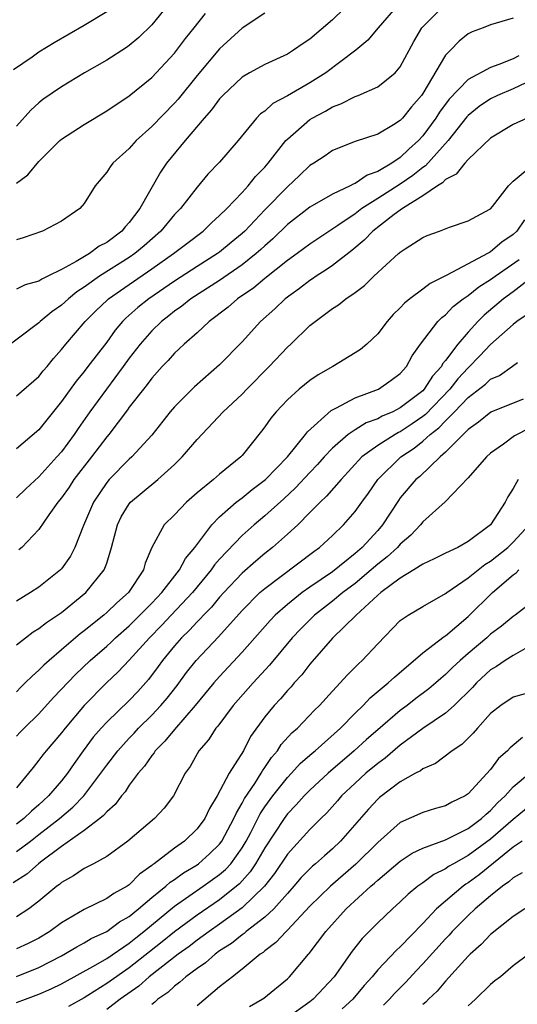
# Model space of a CAD drawing. Units: inches. Extents: x 2613000 to 2616000, y 1539000 to 1540763.
# Drawn here: x 2613871 to 2613915, y 1539079 to 1539166 of the extents above; entities that cross this region are included whole.
import ezdxf

# ---------------------------------------------------------------- set-up
doc = ezdxf.new("R2010")
doc.units = ezdxf.units.IN
doc.header["$MEASUREMENT"] = 0
doc.layers.add('LD26131539_2ft', color=122, linetype='Continuous')

msp = doc.modelspace()

# ---------------------------------------------------------------- linework, layer by layer
at = {"layer": 'LD26131539_2ft'}
for points, elevation in [([(2613901, 1539167.674), (2613899, 1539165.7), (2613897, 1539163.997), (2613896.395, 1539163.605), (2613895.553, 1539163), (2613895, 1539162.66), (2613893, 1539161.748), (2613891.646, 1539161), (2613891, 1539160.622), (2613889.274, 1539159), (2613889, 1539158.702), (2613888.284, 1539157.716), (2613887.634, 1539157), (2613885.943, 1539155), (2613884.307, 1539153), (2613883.778, 1539152.222), (2613881.942, 1539149), (2613881, 1539147.758), (2613880.623, 1539147.377), (2613880.354, 1539147), (2613879, 1539145.995), (2613878.335, 1539145.665), (2613877.469, 1539145), (2613876.292, 1539144.292), (2613875, 1539143.607), (2613873.785, 1539143), (2613873.249, 1539142.751), (2613873, 1539142.575), (2613871.774, 1539142.226), (2613871, 1539141.844)], 9130), ([(2613904.797, 1539167), (2613903.038, 1539165), (2613902.115, 1539163.886), (2613901.052, 1539163), (2613898.411, 1539161), (2613897, 1539160.117), (2613895, 1539158.968), (2613893.722, 1539158.277), (2613893, 1539157.621), (2613892.634, 1539157.366), (2613892.281, 1539157), (2613890.649, 1539155), (2613889, 1539153.093), (2613887.97, 1539152.03), (2613887, 1539150.884), (2613885.54, 1539149), (2613885, 1539148.45), (2613883.794, 1539147), (2613882.306, 1539145.693), (2613881.484, 1539145), (2613881, 1539144.665), (2613878.357, 1539143), (2613877, 1539142.026), (2613876.37, 1539141.63), (2613875.604, 1539141), (2613875, 1539140.443), (2613874.141, 1539139.859), (2613873.119, 1539139), (2613873, 1539138.881), (2613869, 1539135.886)], 9128), ([(2613884.415, 1539167), (2613883, 1539165.264), (2613881.857, 1539164.143), (2613881, 1539163.424), (2613880.753, 1539163.247), (2613879, 1539162.132), (2613877.049, 1539161), (2613875, 1539159.766), (2613873.359, 1539158.641), (2613873, 1539158.353), (2613872.291, 1539157.709), (2613871, 1539156.27)], 9136), ([(2613871, 1539132.415), (2613873, 1539134.118), (2613873.387, 1539134.613), (2613873.72, 1539135), (2613874.28, 1539135.72), (2613875, 1539136.52), (2613875.379, 1539137), (2613877.105, 1539139), (2613878.052, 1539139.948), (2613879.077, 1539140.923), (2613879.167, 1539141), (2613881, 1539142.279), (2613883, 1539143.644), (2613884.929, 1539145), (2613886.089, 1539145.911), (2613887.536, 1539147), (2613888.275, 1539147.726), (2613889, 1539148.362), (2613889.643, 1539149), (2613891, 1539150.411), (2613891.543, 1539151), (2613892.186, 1539151.814), (2613893, 1539152.648), (2613893.308, 1539153), (2613894.878, 1539155), (2613895, 1539155.131), (2613897, 1539156.874), (2613897.2, 1539157), (2613898.376, 1539157.624), (2613899, 1539157.991), (2613899.746, 1539158.254), (2613901, 1539158.899), (2613901.271, 1539159), (2613903, 1539159.774), (2613904.544, 1539161), (2613905, 1539161.524), (2613906.215, 1539163.785), (2613906.905, 1539165), (2613908.921, 1539167)], 9126), ([(2613879, 1539166.408), (2613877, 1539165.184), (2613874.352, 1539163.648), (2613873, 1539162.83), (2613872.398, 1539162.399), (2613870.739, 1539161.261)], 9138), ([(2613893, 1539166.298), (2613891, 1539164.964), (2613889, 1539163.136), (2613887, 1539160.77), (2613885.317, 1539158.683), (2613885, 1539158.325), (2613883, 1539156.24), (2613881.623, 1539155), (2613881, 1539154.314), (2613879.542, 1539153), (2613879.308, 1539152.692), (2613879, 1539152.207), (2613877.981, 1539151), (2613877, 1539149.441), (2613876.614, 1539149), (2613875, 1539147.879), (2613873.305, 1539147), (2613871.596, 1539146.404), (2613871, 1539146.235)], 9132), ([(2613871, 1539151.223), (2613872.014, 1539151.986), (2613873, 1539153.166), (2613874.849, 1539155), (2613875, 1539155.13), (2613877, 1539156.442), (2613879, 1539157.64), (2613881, 1539158.979), (2613883, 1539160.585), (2613885, 1539162.756), (2613885.968, 1539164.032), (2613886.759, 1539165), (2613887.748, 1539166.252)], 9134), ([(2613915, 1539165.828), (2613913, 1539165.251), (2613912.353, 1539165), (2613911.354, 1539164.646), (2613911, 1539164.462), (2613910.204, 1539163.795), (2613909.447, 1539163), (2613909, 1539162.562), (2613907, 1539159.187), (2613906.872, 1539159), (2613906.002, 1539157.998), (2613905.208, 1539157), (2613905, 1539156.775), (2613904.395, 1539156.395), (2613903, 1539155.589), (2613901, 1539154.924), (2613899, 1539154.14), (2613898.334, 1539153.666), (2613897.344, 1539153), (2613897, 1539152.791), (2613896.084, 1539151.916), (2613895, 1539150.916), (2613893, 1539148.876), (2613891.221, 1539147), (2613891, 1539146.794), (2613890.019, 1539145.981), (2613889, 1539145.138), (2613888.814, 1539145), (2613887, 1539143.859), (2613885, 1539142.552), (2613882.725, 1539141), (2613881.767, 1539140.233), (2613880.705, 1539139.295), (2613880.413, 1539139), (2613879.765, 1539138.235), (2613879, 1539137.168), (2613877.344, 1539135), (2613877, 1539134.563), (2613876.284, 1539133.716), (2613875, 1539131.903), (2613873, 1539129.402), (2613871, 1539127.715)], 9124), ([(2613915.505, 1539162.495), (2613915, 1539162.243), (2613913.727, 1539161.728), (2613913, 1539161.488), (2613911, 1539160.426), (2613909.332, 1539158.668), (2613908.48, 1539157.52), (2613908.162, 1539157), (2613907, 1539155.42), (2613906.61, 1539155), (2613905.756, 1539154.245), (2613905, 1539153.512), (2613904.244, 1539153), (2613903, 1539152.256), (2613902.057, 1539151.942), (2613901, 1539151.214), (2613900.837, 1539151.163), (2613900.55, 1539151), (2613899, 1539150.275), (2613897, 1539149.118), (2613895, 1539147.568), (2613893.7, 1539146.301), (2613893, 1539145.697), (2613892.646, 1539145.354), (2613892.252, 1539145), (2613891, 1539144.002), (2613889, 1539142.626), (2613886.457, 1539141), (2613885.657, 1539140.343), (2613885, 1539139.896), (2613884.505, 1539139.495), (2613883.853, 1539139), (2613883, 1539138.18), (2613881.953, 1539137), (2613881, 1539135.747), (2613880.473, 1539135), (2613878.972, 1539133), (2613877.498, 1539131), (2613876.469, 1539129.531), (2613876.125, 1539129), (2613875, 1539127.471), (2613874.591, 1539127), (2613873, 1539125.244), (2613871.827, 1539124.173), (2613871, 1539123.387)], 9122), ([(2613916.107, 1539160.107), (2613915, 1539159.582), (2613913.602, 1539159), (2613913, 1539158.707), (2613911.99, 1539158.01), (2613911, 1539157.218), (2613910.895, 1539157.105), (2613909.227, 1539155), (2613907.227, 1539152.773), (2613907, 1539152.635), (2613906.098, 1539151.902), (2613905, 1539151.147), (2613903, 1539149.866), (2613901.605, 1539149), (2613901, 1539148.536), (2613899.482, 1539147.482), (2613897, 1539145.845), (2613895.869, 1539145), (2613895, 1539144.38), (2613893, 1539142.791), (2613892.029, 1539141.971), (2613890.596, 1539141), (2613889.752, 1539140.248), (2613888.09, 1539139), (2613887, 1539137.999), (2613885.866, 1539137), (2613885.43, 1539136.569), (2613885, 1539136.178), (2613884.451, 1539135.549), (2613883.917, 1539135), (2613883, 1539133.989), (2613882.591, 1539133.409), (2613882.251, 1539133), (2613881, 1539131.396), (2613880.838, 1539131.162), (2613879.197, 1539129), (2613879, 1539128.774), (2613877.662, 1539127), (2613876.096, 1539125), (2613875.666, 1539124.333), (2613875, 1539123.396), (2613874.671, 1539123), (2613873.869, 1539121.868), (2613873, 1539120.569), (2613871.472, 1539119), (2613871.22, 1539118.78)], 9120), ([(2613916.234, 1539157), (2613915, 1539156.442), (2613913, 1539155.227), (2613911, 1539153.326), (2613910.708, 1539153), (2613909.958, 1539152.042), (2613909, 1539151.558), (2613908.736, 1539151.265), (2613908.298, 1539151), (2613907, 1539150.107), (2613905.21, 1539149), (2613905, 1539148.854), (2613904.457, 1539148.457), (2613902.557, 1539147), (2613901.814, 1539146.186), (2613900.72, 1539145.28), (2613899, 1539143.939), (2613898.445, 1539143.555), (2613897.558, 1539143), (2613897.237, 1539142.763), (2613897, 1539142.619), (2613896.084, 1539141.916), (2613894.805, 1539141), (2613893.884, 1539140.116), (2613892.625, 1539139), (2613891, 1539137.196), (2613889, 1539135.152), (2613886.782, 1539133.218), (2613885, 1539131.43), (2613884.631, 1539131), (2613883, 1539128.941), (2613881.215, 1539127), (2613881, 1539126.813), (2613879.233, 1539125), (2613879, 1539124.73), (2613877.825, 1539123), (2613876.951, 1539120.95), (2613876.193, 1539119), (2613875.781, 1539118.219), (2613875, 1539117.097), (2613874.914, 1539117), (2613873, 1539115.471), (2613872.26, 1539115), (2613871, 1539114.253)], 9118), ([(2613871, 1539110.367), (2613871.798, 1539111), (2613872.486, 1539111.514), (2613873, 1539111.826), (2613873.657, 1539112.343), (2613875, 1539113.228), (2613877.152, 1539115), (2613878.782, 1539117), (2613879, 1539117.612), (2613879.433, 1539119), (2613879.95, 1539121), (2613880.292, 1539121.708), (2613881, 1539122.864), (2613881.112, 1539123), (2613882.135, 1539123.865), (2613883.535, 1539125), (2613885, 1539126.323), (2613885.698, 1539127), (2613887, 1539128.556), (2613889.302, 1539131), (2613891, 1539132.575), (2613891.404, 1539133), (2613893.384, 1539135), (2613895, 1539136.715), (2613895.32, 1539137), (2613897, 1539138.635), (2613897.452, 1539139), (2613899, 1539140.144), (2613899.532, 1539140.468), (2613900.192, 1539141), (2613901, 1539141.546), (2613901.833, 1539142.167), (2613902.664, 1539143), (2613904.844, 1539145), (2613904.934, 1539145.066), (2613905, 1539145.139), (2613905.427, 1539145.427), (2613907, 1539146.415), (2613907.394, 1539146.607), (2613908.473, 1539147), (2613909.351, 1539147.351), (2613911, 1539147.895), (2613912.922, 1539148.922), (2613913, 1539148.968), (2613913.165, 1539149.165), (2613914.587, 1539151), (2613914.784, 1539151.216), (2613915, 1539151.412), (2613916.954, 1539153.046)], 9116), ([(2613916.01, 1539147.991), (2613915.317, 1539147), (2613915, 1539146.697), (2613913.998, 1539146.002), (2613913, 1539145.149), (2613912.889, 1539145.111), (2613912.729, 1539145), (2613911, 1539144.108), (2613909.054, 1539143.054), (2613907.642, 1539142.359), (2613907, 1539141.857), (2613905.848, 1539141), (2613905.378, 1539140.622), (2613905, 1539140.205), (2613904.38, 1539139.62), (2613903.85, 1539139), (2613903, 1539137.897), (2613902.026, 1539137), (2613901.477, 1539136.523), (2613901, 1539136.207), (2613899.03, 1539135), (2613897.734, 1539134.266), (2613897, 1539133.766), (2613896.049, 1539133), (2613895, 1539132.06), (2613894.005, 1539131), (2613893.549, 1539130.451), (2613893, 1539129.657), (2613892.72, 1539129.28), (2613891, 1539127.137), (2613890.874, 1539127), (2613889, 1539125.47), (2613888.466, 1539125), (2613887, 1539123.814), (2613886.058, 1539123), (2613885, 1539121.882), (2613884.088, 1539121), (2613883.005, 1539118.995), (2613882.405, 1539117.595), (2613882.258, 1539117), (2613880.932, 1539115), (2613879.897, 1539114.103), (2613879, 1539113.226), (2613878.736, 1539113), (2613877, 1539111.612), (2613876.648, 1539111.351), (2613875, 1539109.918), (2613873.895, 1539109), (2613873.419, 1539108.581), (2613873, 1539108.135), (2613872.386, 1539107.614), (2613871.791, 1539107), (2613871.386, 1539106.614), (2613871, 1539106.222)], 9114), ([(2613871, 1539102.279), (2613871.349, 1539102.651), (2613871.683, 1539103), (2613873, 1539104.278), (2613874.291, 1539105.709), (2613876.238, 1539107.762), (2613877.546, 1539109), (2613879, 1539110.264), (2613879.386, 1539110.614), (2613879.779, 1539111), (2613881, 1539112.058), (2613881.949, 1539113), (2613883, 1539114.075), (2613883.874, 1539115), (2613885.444, 1539117), (2613885.978, 1539118.022), (2613886.805, 1539119), (2613888.307, 1539121), (2613889, 1539121.707), (2613890.481, 1539123), (2613891, 1539123.395), (2613891.882, 1539124.118), (2613893.052, 1539125), (2613895.009, 1539127), (2613896.618, 1539129), (2613896.773, 1539129.227), (2613898.881, 1539131.119), (2613899.341, 1539131.341), (2613901, 1539132.234), (2613903.061, 1539133), (2613904.204, 1539133.796), (2613905, 1539134.385), (2613905.552, 1539135), (2613906.06, 1539135.94), (2613906.795, 1539137), (2613908.33, 1539139), (2613908.667, 1539139.333), (2613909, 1539139.58), (2613909.691, 1539140.309), (2613910.561, 1539141), (2613911, 1539141.302), (2613911.947, 1539142.053), (2613913, 1539142.71), (2613913.393, 1539143), (2613915.524, 1539144.477)], 9112), ([(2613917, 1539143.178), (2613915, 1539141.632), (2613914.142, 1539141), (2613912.434, 1539139.566), (2613911.881, 1539139), (2613911, 1539138.053), (2613910.099, 1539137), (2613909, 1539135.529), (2613908.75, 1539135.25), (2613908.637, 1539135), (2613907.849, 1539134.151), (2613907.129, 1539133), (2613907, 1539132.867), (2613905, 1539131.345), (2613904.328, 1539131), (2613903.395, 1539130.605), (2613903, 1539130.378), (2613901.984, 1539130.016), (2613901, 1539129.415), (2613900.386, 1539129), (2613899, 1539127.795), (2613898.263, 1539127), (2613897.671, 1539126.329), (2613897, 1539125.633), (2613895.731, 1539124.269), (2613894.691, 1539123.309), (2613893, 1539121.788), (2613892.058, 1539121), (2613891, 1539120.046), (2613889, 1539117.952), (2613888.556, 1539117.444), (2613888.254, 1539117), (2613886.587, 1539115), (2613884.697, 1539113), (2613883.885, 1539112.115), (2613882.785, 1539111), (2613881, 1539109.008), (2613880.026, 1539107.974), (2613878.992, 1539107), (2613876.998, 1539105.002), (2613875.32, 1539103), (2613875, 1539102.576), (2613873.646, 1539101), (2613873.357, 1539100.643), (2613873, 1539100.16), (2613872.474, 1539099.527), (2613872.068, 1539099), (2613871, 1539097.722)], 9110), ([(2613916.318, 1539139.682), (2613915.324, 1539139), (2613915, 1539138.741), (2613913, 1539136.957), (2613912.052, 1539135.948), (2613911, 1539134.899), (2613910.095, 1539133.905), (2613909.39, 1539133), (2613907.233, 1539130.767), (2613907, 1539130.588), (2613906.063, 1539129.937), (2613905, 1539129.235), (2613904.835, 1539129.165), (2613904.548, 1539129), (2613903, 1539128.017), (2613901.603, 1539127), (2613899.754, 1539125), (2613898.474, 1539123.526), (2613897.902, 1539123), (2613897, 1539122.073), (2613895.917, 1539121), (2613895, 1539120.161), (2613893.693, 1539119), (2613893, 1539118.453), (2613892.208, 1539117.792), (2613891, 1539116.718), (2613889.363, 1539115), (2613889, 1539114.596), (2613888.28, 1539113.72), (2613887.569, 1539113), (2613887.304, 1539112.696), (2613887, 1539112.409), (2613886.325, 1539111.675), (2613885.627, 1539111), (2613885, 1539110.278), (2613883.955, 1539109), (2613883.557, 1539108.443), (2613882.69, 1539107.31), (2613881.748, 1539106.252), (2613881, 1539105.457), (2613879, 1539103.516), (2613878.521, 1539103), (2613877.809, 1539102.191), (2613876.926, 1539101), (2613876.121, 1539099.879), (2613875.53, 1539099), (2613875, 1539098.335), (2613873.855, 1539097), (2613873.4, 1539096.6), (2613873, 1539096.223), (2613872.336, 1539095.664), (2613871.67, 1539095), (2613871, 1539094.487)], 9108), ([(2613871, 1539092.08), (2613872.25, 1539093), (2613873, 1539093.574), (2613874.815, 1539095), (2613876.001, 1539095.999), (2613876.974, 1539097), (2613878.492, 1539099), (2613879, 1539099.721), (2613879.973, 1539101), (2613881, 1539102.123), (2613881.434, 1539102.566), (2613881.831, 1539103), (2613883, 1539104.155), (2613883.796, 1539105), (2613884.347, 1539105.653), (2613885.228, 1539106.772), (2613886.082, 1539107.918), (2613886.925, 1539109), (2613888.908, 1539111.092), (2613891, 1539113.427), (2613892.576, 1539115), (2613893, 1539115.37), (2613897.352, 1539118.648), (2613897.855, 1539119), (2613899, 1539120.052), (2613899.968, 1539121), (2613901, 1539122.181), (2613901.583, 1539123), (2613902.188, 1539123.812), (2613903.019, 1539125), (2613905.059, 1539127), (2613906.224, 1539127.776), (2613907, 1539128.398), (2613907.657, 1539129), (2613908.415, 1539129.585), (2613909, 1539130.215), (2613909.79, 1539131), (2613911, 1539132.263), (2613912.553, 1539133.447), (2613913, 1539133.884), (2613913.783, 1539134.216), (2613914.953, 1539135.047), (2613915.372, 1539135.372)], 9106), ([(2613915.89, 1539132.11), (2613913.02, 1539130.98), (2613911.917, 1539130.083), (2613911, 1539129.444), (2613909, 1539127.418), (2613908.533, 1539127), (2613906.719, 1539125.281), (2613906.389, 1539125), (2613905, 1539123.384), (2613904.836, 1539123.164), (2613903.431, 1539121), (2613903, 1539120.502), (2613901.637, 1539119), (2613901, 1539118.45), (2613899, 1539116.843), (2613897, 1539115.491), (2613896.307, 1539115), (2613895, 1539113.948), (2613893.935, 1539113), (2613893.477, 1539112.523), (2613891, 1539109.712), (2613889, 1539107.581), (2613888.497, 1539107), (2613886.845, 1539105), (2613885, 1539102.89), (2613884.16, 1539101.841), (2613883.301, 1539101), (2613883.191, 1539100.809), (2613883, 1539100.588), (2613882.359, 1539099.641), (2613881.785, 1539099), (2613881, 1539097.96), (2613880.626, 1539097.374), (2613880.306, 1539097), (2613879.754, 1539096.246), (2613879, 1539095.602), (2613878.731, 1539095.269), (2613878.396, 1539095), (2613877, 1539093.928), (2613875, 1539092.531), (2613873.132, 1539091.132), (2613872.959, 1539091), (2613871.914, 1539090.086), (2613870.705, 1539089.295)], 9104), ([(2613916.454, 1539129.546), (2613915.126, 1539128.874), (2613914.128, 1539128.128), (2613913, 1539127.337), (2613912.63, 1539127), (2613911, 1539125.153), (2613908.965, 1539123.035), (2613907, 1539121.269), (2613906.788, 1539121), (2613905.922, 1539120.078), (2613905, 1539119.271), (2613904.766, 1539119), (2613903.851, 1539118.149), (2613903, 1539117.501), (2613902.423, 1539117), (2613901, 1539115.816), (2613899.921, 1539115), (2613899, 1539114.235), (2613897.393, 1539113), (2613896.196, 1539111.804), (2613895.44, 1539111), (2613893.425, 1539108.575), (2613891.961, 1539107), (2613890.203, 1539105), (2613888.831, 1539103.169), (2613888.671, 1539103), (2613888.025, 1539101.975), (2613887.169, 1539101), (2613886.381, 1539099.619), (2613885.949, 1539099), (2613884.924, 1539097), (2613884.083, 1539095.917), (2613883.235, 1539095), (2613880.88, 1539093), (2613879, 1539091.634), (2613877.839, 1539091), (2613877, 1539090.582), (2613876.062, 1539089.938), (2613875, 1539089.33), (2613874.828, 1539089.173), (2613874.586, 1539089), (2613873, 1539087.676), (2613872.101, 1539087), (2613871, 1539086.298)], 9102), ([(2613915.452, 1539125), (2613915, 1539124.207), (2613914.531, 1539123.468), (2613914.281, 1539123), (2613912.992, 1539121), (2613911, 1539119.507), (2613910.096, 1539119), (2613909, 1539118.48), (2613908.016, 1539117.984), (2613907, 1539117.517), (2613906.205, 1539117), (2613905, 1539116.281), (2613903.272, 1539115), (2613903, 1539114.765), (2613901.086, 1539113), (2613899, 1539110.965), (2613897, 1539108.66), (2613896.283, 1539107.717), (2613895.614, 1539107), (2613895.331, 1539106.669), (2613895, 1539106.326), (2613894.392, 1539105.608), (2613893.819, 1539105), (2613893, 1539103.999), (2613891.747, 1539102.253), (2613891.12, 1539101), (2613889.859, 1539099), (2613888.78, 1539097), (2613888.1, 1539095.899), (2613887.681, 1539095), (2613887, 1539094.073), (2613885.886, 1539093), (2613885, 1539092.375), (2613883.203, 1539091), (2613883.079, 1539090.921), (2613883, 1539090.846), (2613881.914, 1539090.085), (2613881, 1539089.127), (2613880.813, 1539089), (2613879.635, 1539088.365), (2613879, 1539087.908), (2613877, 1539086.942), (2613875, 1539085.758), (2613873.97, 1539085), (2613873, 1539084.416), (2613872.058, 1539083.942), (2613871, 1539083.466)], 9100), ([(2613871, 1539081.02), (2613873, 1539081.825), (2613875, 1539082.86), (2613876.352, 1539083.648), (2613877, 1539083.997), (2613877.623, 1539084.376), (2613879, 1539085.012), (2613880.145, 1539085.854), (2613881, 1539086.324), (2613881.831, 1539087), (2613883, 1539087.996), (2613884.23, 1539089), (2613884.624, 1539089.376), (2613885, 1539089.615), (2613885.797, 1539090.203), (2613887, 1539090.907), (2613887.129, 1539091), (2613888.117, 1539091.884), (2613889, 1539092.729), (2613889.203, 1539093), (2613890.269, 1539095), (2613890.482, 1539095.518), (2613891, 1539096.352), (2613891.215, 1539096.785), (2613892.113, 1539098.113), (2613892.675, 1539099), (2613892.785, 1539099.214), (2613893, 1539099.502), (2613893.592, 1539100.408), (2613894.117, 1539101), (2613894.454, 1539101.546), (2613895.408, 1539102.592), (2613895.885, 1539103), (2613897.414, 1539104.586), (2613897.843, 1539105), (2613899, 1539106.285), (2613899.675, 1539107), (2613900.297, 1539107.703), (2613901.3, 1539108.7), (2613901.639, 1539109), (2613903, 1539110.463), (2613905, 1539112.514), (2613905.688, 1539113), (2613907, 1539113.779), (2613909, 1539114.909), (2613909.109, 1539115), (2613911, 1539116.299), (2613912.501, 1539117.499), (2613913, 1539117.789), (2613914.521, 1539119), (2613915, 1539119.467), (2613916.416, 1539121)], 9098), ([(2613871, 1539078.712), (2613871.805, 1539079), (2613873, 1539079.457), (2613874.073, 1539079.927), (2613875, 1539080.367), (2613878.044, 1539082.044), (2613879, 1539082.604), (2613881, 1539083.963), (2613881.567, 1539084.433), (2613882.302, 1539085), (2613885, 1539087.232), (2613887.558, 1539089), (2613889, 1539090.038), (2613889.516, 1539090.483), (2613889.982, 1539091), (2613891, 1539092.4), (2613891.361, 1539093), (2613891.756, 1539093.756), (2613892.585, 1539095.414), (2613893, 1539096.038), (2613893.702, 1539097), (2613895, 1539098.641), (2613895.353, 1539099), (2613896.143, 1539099.857), (2613897.21, 1539100.79), (2613897.471, 1539101), (2613899.696, 1539103), (2613901, 1539104.336), (2613901.699, 1539105), (2613902.332, 1539105.668), (2613903.932, 1539107), (2613904.476, 1539107.524), (2613907, 1539109.675), (2613908.884, 1539111.116), (2613909, 1539111.179), (2613911, 1539112.87), (2613913.157, 1539115), (2613915, 1539116.574), (2613915.253, 1539116.747), (2613915.498, 1539117)], 9096), ([(2613916.207, 1539113.793), (2613915.187, 1539113), (2613915, 1539112.872), (2613913.978, 1539112.022), (2613913, 1539111.307), (2613912.663, 1539111), (2613911, 1539109.601), (2613910.31, 1539109), (2613909.631, 1539108.369), (2613909, 1539107.736), (2613908.593, 1539107.407), (2613908.142, 1539107), (2613907.523, 1539106.477), (2613906.382, 1539105.618), (2613905.597, 1539105), (2613905, 1539104.561), (2613903, 1539102.856), (2613902.01, 1539101.99), (2613900.931, 1539101), (2613898.6, 1539099), (2613897, 1539097.523), (2613896.486, 1539097), (2613895.791, 1539096.209), (2613895, 1539095.402), (2613894.703, 1539095), (2613893, 1539092.398), (2613892.191, 1539091), (2613891.72, 1539090.28), (2613890.767, 1539089.233), (2613890.497, 1539089), (2613889, 1539087.81), (2613887, 1539086.451), (2613885, 1539084.968), (2613883.916, 1539084.084), (2613882.79, 1539083.21), (2613881, 1539081.786), (2613879, 1539080.391), (2613877.341, 1539079.341), (2613877, 1539079.132), (2613875.632, 1539078.368)], 9094), ([(2613916.018, 1539110.018), (2613915, 1539109.442), (2613914.299, 1539109), (2613913.534, 1539108.467), (2613913, 1539108.17), (2613911.739, 1539107), (2613911.392, 1539106.608), (2613909.763, 1539105), (2613909, 1539104.315), (2613907, 1539102.955), (2613905, 1539101.484), (2613903.66, 1539100.34), (2613903, 1539099.883), (2613901.953, 1539099), (2613901, 1539098.129), (2613899.809, 1539097), (2613899.438, 1539096.562), (2613898.491, 1539095.509), (2613897.961, 1539095), (2613897, 1539094.037), (2613895, 1539091.853), (2613893.861, 1539090.139), (2613892.979, 1539089.021), (2613891, 1539087.087), (2613889, 1539085.645), (2613888.067, 1539085), (2613887, 1539084.22), (2613886.314, 1539083.686), (2613885.344, 1539083), (2613882.774, 1539081), (2613881.845, 1539080.155), (2613880.18, 1539079), (2613879, 1539078.102)], 9092), ([(2613917, 1539106.294), (2613915, 1539105.737), (2613913.898, 1539105), (2613913, 1539104.298), (2613911.834, 1539103), (2613911.455, 1539102.545), (2613910.459, 1539101.541), (2613909.592, 1539101), (2613908.117, 1539099.883), (2613907, 1539099.407), (2613906.778, 1539099.222), (2613906.348, 1539099), (2613905, 1539098.239), (2613903.149, 1539096.851), (2613903, 1539096.723), (2613902.176, 1539095.824), (2613899.714, 1539093), (2613899, 1539092.321), (2613898.288, 1539091.712), (2613897.506, 1539091), (2613897.226, 1539090.774), (2613897, 1539090.558), (2613896.235, 1539089.765), (2613895.575, 1539089), (2613895, 1539088.372), (2613893.79, 1539087), (2613893, 1539086.263), (2613891.361, 1539085), (2613891.173, 1539084.827), (2613891, 1539084.719), (2613890.055, 1539083.946), (2613889, 1539083.279), (2613888.61, 1539083), (2613887.763, 1539082.237), (2613887, 1539081.736), (2613886.001, 1539081), (2613885.487, 1539080.513), (2613885, 1539080.175), (2613884.403, 1539079.597), (2613883.52, 1539079), (2613883.26, 1539078.74), (2613883, 1539078.548)], 9090), ([(2613915.838, 1539102.162), (2613914.735, 1539101.265), (2613914.509, 1539101), (2613913.699, 1539100.301), (2613913, 1539099.333), (2613911, 1539097.171), (2613910.74, 1539097), (2613909.554, 1539096.446), (2613909, 1539096.124), (2613908.122, 1539095.878), (2613907, 1539095.523), (2613905, 1539094.636), (2613903, 1539092.89), (2613901.053, 1539090.947), (2613898.816, 1539089), (2613897, 1539087.228), (2613895, 1539085.105), (2613894.885, 1539085), (2613893.987, 1539084.013), (2613893, 1539083.295), (2613892.846, 1539083.154), (2613892.601, 1539083), (2613891, 1539081.664), (2613890.13, 1539081), (2613889, 1539080.098), (2613887, 1539078.428)], 9088), ([(2613891.636, 1539078.364), (2613892.772, 1539079), (2613892.905, 1539079.096), (2613895, 1539080.817), (2613895.193, 1539081), (2613896.869, 1539083), (2613896.936, 1539083.064), (2613898.41, 1539085), (2613900.216, 1539087), (2613902.384, 1539089), (2613902.72, 1539089.28), (2613903, 1539089.551), (2613905, 1539091.234), (2613906.067, 1539091.933), (2613907, 1539092.377), (2613909, 1539093.123), (2613911, 1539094.11), (2613912.192, 1539095), (2613912.6, 1539095.4), (2613913, 1539095.716), (2613913.615, 1539096.385), (2613914.277, 1539097), (2613915, 1539097.803), (2613916.437, 1539099)], 9086), ([(2613917, 1539096.553), (2613915, 1539094.926), (2613913, 1539093.182), (2613911, 1539091.713), (2613909.705, 1539091), (2613909.261, 1539090.739), (2613909, 1539090.547), (2613907.963, 1539090.037), (2613907, 1539089.309), (2613906.566, 1539089), (2613905.699, 1539088.301), (2613905, 1539087.617), (2613904.303, 1539087), (2613903, 1539085.769), (2613901.621, 1539084.379), (2613900.733, 1539083.267), (2613899.146, 1539081), (2613897.288, 1539079), (2613897, 1539078.77), (2613895, 1539077.347)], 9084), ([(2613915.787, 1539093), (2613915, 1539092.46), (2613911.98, 1539090.02), (2613911, 1539089.294), (2613910.815, 1539089.185), (2613910.564, 1539089), (2613909, 1539087.697), (2613908.206, 1539087), (2613907, 1539085.704), (2613905, 1539083.642), (2613904.657, 1539083.344), (2613903, 1539081.594), (2613902.51, 1539081), (2613901.792, 1539080.208), (2613900.794, 1539079), (2613899.857, 1539078.143)], 9082), ([(2613915.809, 1539090.191), (2613915, 1539089.749), (2613914.613, 1539089.387), (2613914.051, 1539089), (2613913, 1539088.143), (2613911.647, 1539087), (2613911, 1539086.409), (2613909.593, 1539085), (2613909.316, 1539084.684), (2613909, 1539084.361), (2613907, 1539082.125), (2613906.443, 1539081.557), (2613905.481, 1539080.519), (2613904.49, 1539079.511), (2613904.04, 1539079), (2613903.516, 1539078.484)], 9080), ([(2613916.034, 1539087), (2613915, 1539086.329), (2613913, 1539084.727), (2613912.157, 1539083.843), (2613911.185, 1539083), (2613911, 1539082.818), (2613909, 1539080.617), (2613908.269, 1539079.731), (2613907.502, 1539079), (2613907.259, 1539078.741), (2613907, 1539078.528)], 9078), ([(2613916.392, 1539083), (2613915, 1539081.952), (2613913.863, 1539081), (2613913.374, 1539080.626), (2613913, 1539080.302), (2613911.66, 1539079), (2613911.302, 1539078.698), (2613911, 1539078.409)], 9076)]:
    msp.add_lwpolyline(points, dxfattribs=dict(at, elevation=elevation))

doc.saveas('drawing.dxf')
